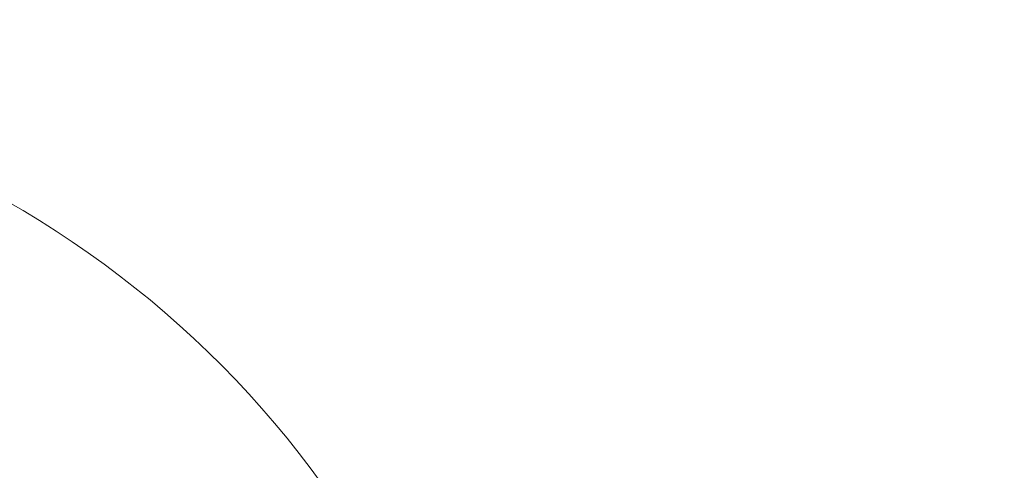
# Model space of a CAD drawing. Units: inches. Extents: x -851 to 15167, y 396 to 3216.
# Drawn here: x 1133 to 1230, y 1812 to 1856 of the extents above; entities that cross this region are included whole.
import ezdxf

# ---------------------------------------------------------------- set-up
doc = ezdxf.new("R2010")
doc.units = ezdxf.units.IN
doc.header["$MEASUREMENT"] = 0
doc.styles.get("Standard").update_dxf_attribs({"font": 'arial.ttf'})
doc.dimstyles.get("Standard").update_dxf_attribs({"dimtxt": 0.18, "dimasz": 0.18, "dimexe": 0.18, "dimexo": 0.0625, "dimgap": 0.09, "dimtad": 0, "dimtih": 1, "dimtoh": 1, "dimdec": 4, "dimzin": 0, "dimdsep": 46, "dimtxsty": 'Standard', "dimcen": 0.09, "dimadec": 0, "dimazin": 0, "dimtfac": 1, "dimtdec": 4, "dimtofl": 0, "dimtmove": 0, "dimatfit": 3, "dimfxl": 1, "dimtolj": 1, "dimtzin": 0, "dimarcsym": 0})

# ---------------------------------------------------------------- blocks, each defined once
blk = doc.blocks.new('A$Cb60d7a56')
at = {"color": 0, "linetype": 'Continuous', "lineweight": 0}
blk.add_arc((-1253.265, 3178.281), 98, 18.22222, 164.78868, dxfattribs=at)
blk = doc.blocks.new('*D34')
at = {"color": 0, "lineweight": -2, "transparency": 16777216}
for p, q in [((-557.537, 2278.662), (-557.537, 2328.842)), ((4247.843, 2328.662), (-437.537, 2328.662)), ((4367.843, 2278.662), (4367.843, 2328.842))]:
    blk.add_line(p, q, dxfattribs=at)
at = {"color": 0, "transparency": 16777216}
for points in [[(-437.537, 2348.662), (-437.537, 2308.662), (-557.537, 2328.662)], [(4247.843, 2348.662), (4247.843, 2308.662), (4367.843, 2328.662)]]:
    blk.add_solid(points, dxfattribs=at)
at = {"layer": 'Defpoints', "color": 0, "transparency": 16777216}
for p in [(-557.537, 2328.662), (-557.537, 1753.312), (4367.843, 1752.808)]:
    blk.add_point(p, dxfattribs=at)
at = {"color": 0, "transparency": 16777216, "insert": (1905.153, 2445.248), "char_height": 150, "attachment_point": 5}
blk.add_mtext('\\A1;490', dxfattribs=at)

msp = doc.modelspace()

# ---------------------------------------------------------------- block references
msp.add_blockref('A$Cb60d7a56', (2336.42697, -1425.22056))

# ---------------------------------------------------------------- dimensions: what is measured, and where the dimension line sits
dim = msp.add_linear_dim(base=(-557.53718, 2328.66161), p1=(4367.84257, 1752.8082), p2=(-557.53718, 1753.31185), text='490', dimstyle='Standard', override={"dimtxt": 150, "dimasz": 120, "dimgap": 40, "dimtad": 2, "dimtih": 0, "dimtoh": 0, "dimfxl": 50, "dimfxlon": 1})
dim.commit()
dim.dimension.update_dxf_attribs({"geometry": '*D34', "text_midpoint": (1905.1527, 2445.24756)})

doc.saveas('drawing.dxf')
